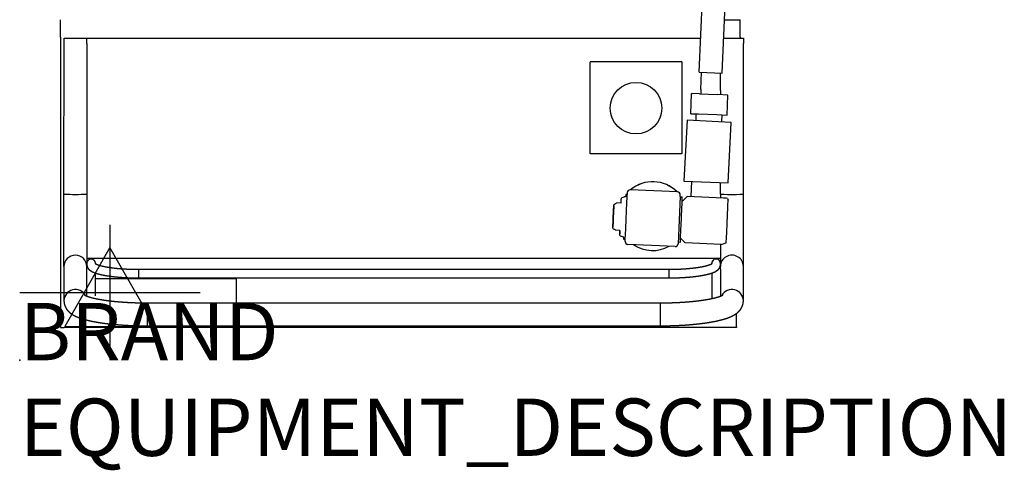
# Model space of a CAD drawing. Extents: x 0 to 988, y -811 to 705.
# Drawn here: x 0 to 687, y -77 to 238 of the extents above; entities that cross this region are included whole.
import ezdxf

# ---------------------------------------------------------------- set-up
doc = ezdxf.new("R2010")
doc.units = 0
doc.header["$LTSCALE"] = 2.5
for name, color, linetype in [('Moffat_2D_Electrical', 6, 'CONTINUOUS'), ('Moffat_Detail', 5, 'CONTINUOUS'), ('Moffat_Profile', 1, 'CONTINUOUS')]:
    doc.layers.add(name, color=color, linetype=linetype)
doc.layers.add('Moffat_Notes', color=2, linetype='CONTINUOUS', plot=False)
doc.styles.get("Standard").update_dxf_attribs({"font": 'txt.shx'})

# ---------------------------------------------------------------- blocks, each defined once
blk = doc.blocks.new('SS ELECTRICAL CONNECTION')
at = {"layer": 'Moffat_2D_Electrical'}
for p, q in [((0, 47.22), (0, -47.22)), ((0, 31.48), (-31.48, -23.61)), ((31.48, -23.61), (0, 31.48)), ((-62.96, 0), (62.96, 0)), ((-31.48, -23.61), (31.48, -23.61))]:
    blk.add_line(p, q, dxfattribs=at)

msp = doc.modelspace()

# ---------------------------------------------------------------- linework, layer by layer
at = {"layer": 'Moffat_Detail'}
for p, q in [((474.1, 200.99), (483.99, 427.76)), ((490.09, 200.29), (499.98, 427.06)), ((461.98, 208.26), (397.98, 208.26)), ((397.98, 208.26), (397.98, 208.04)), ((397.98, 144.07), (397.98, 208.04)), ((461.98, 208.26), (461.98, 208.04)), ((461.98, 208.04), (461.98, 144.07)), ((474.1, 200.99), (490.09, 200.29)), ((475.22, 188.84), (475.75, 200.95)), ((488.88, 188.23), (488.88, 200.29)), ((468.13, 172.01), (468.74, 186)), ((474.18, 185.9), (468.74, 186)), ((474.18, 185.9), (486.88, 185.36)), ((475.22, 188.84), (475.22, 185.85)), ((488.88, 188.23), (488.88, 185.23)), ((494.13, 184.91), (486.88, 185.36)), ((493.52, 170.93), (494.13, 184.91)), ((468.13, 172.01), (473.57, 171.91)), ((471.83, 171.86), (471.64, 167.43)), ((473.57, 171.91), (486.27, 171.37)), ((465.58, 167.42), (463.44, 125.05)), ((496.38, 165.87), (465.58, 167.42)), ((471.64, 167.43), (471.64, 167.12)), ((486.27, 171.37), (493.52, 170.93)), ((489.81, 171.08), (489.62, 166.64)), ((489.62, 166.64), (489.62, 166.21)), ((494.3, 123.7), (496.38, 165.87)), ((461.98, 144.07), (397.98, 144.07)), ((463.44, 125.05), (494.3, 123.7)), ((468.78, 124.95), (468.31, 114.16)), ((488.88, 115.96), (488.88, 124.03)), ((423.87, 116.98), (423.84, 115.66)), ((458.92, 117.46), (425.95, 118.89)), ((422.76, 113.95), (421.76, 114)), ((422.84, 115.7), (422.76, 113.95)), ((423.84, 115.66), (422.84, 115.7)), ((460.83, 114.29), (459.39, 81.25)), ((460.83, 114.29), (460.83, 115.46)), ((460.83, 114.04), (462.3, 113.98)), ((465.69, 114.27), (462.17, 110.75)), ((490.95, 113.17), (465.69, 114.27)), ((488.88, 115.96), (488.88, 113.26)), ((493.89, 112.85), (494.23, 111.75)), ((419.57, 109.59), (416.57, 109.72)), ((418.74, 90.61), (415.74, 90.74)), ((421.54, 85.98), (420.54, 86.02)), ((421.46, 84.23), (421.54, 85.98)), ((422.46, 84.19), (421.46, 84.23)), ((422.43, 82.86), (422.43, 84.19)), ((459.45, 82.57), (460.93, 82.51)), ((464.24, 81.92), (461.05, 85.11)), ((457.31, 79.34), (424.34, 80.78)), ((489.5, 80.82), (464.24, 81.92)), ((489.5, 80.82), (492.93, 81.95))]:
    msp.add_line(p, q, dxfattribs=at)
msp.add_circle((429.98, 175.86), 17.99, dxfattribs=at)
for centre, radius, start, end in [((490.44, 94.68), 18.5, 79.26192, 88.40339), ((441.63, 100.58), 24.01, 236.29679, 298.70572)]:
    msp.add_arc(centre, radius, start, end, dxfattribs=at)
for centre, major_axis, ratio, start_param, end_param in [((441.63, 100.56), (24, 0), 0.999498, 0.782, 2.272354), ((441.63, 100.55), (24, 0), 0.999498, 0.782486, 2.271868), ((425.87, 116.9), (2, 0), 0.999498, 1.527177, 3.097973), ((458.83, 115.46), (2, 0), 0.999498, 0.000014, 1.527177), ((423.15, 99.92), (0.69, 15.74), 0.001382, 3.141593, 6.251529), ((422.15, 99.97), (0.61, 13.99), 0.001382, 6.251529, 6.283185), ((423.15, 99.92), (0.69, 15.74), 0.001382, 6.251529, 6.283185), ((461.61, 98.24), (-0.69, -15.74), 0.001382, 1.015541, 3.141593), ((493.58, 96.85), (0.65, 14.9), 0.001382, 3.145519, 6.279259), ((414.16, 100.31), (0.33, 7.49), 0.001382, 6.251528384280934, 12.53471369146018), ((419.15, 100.1), (0.41, 9.49), 0.001382, 6.251529, 6.283185), ((419.15, 100.1), (0.52, 11.99), 0.001382, 2.484329, 3.109936), ((461.61, 98.24), (-0.69, -15.74), 0.001382, 0, 1.015541), ((424.43, 82.77), (2, 0), 0.999498, 3.097973, 4.66877), ((457.4, 81.33), (2, 0), 0.999498, 4.66877, 6.239566)]:
    msp.add_ellipse(centre, major_axis=major_axis, ratio=ratio, start_param=start_param, end_param=end_param, dxfattribs=at)
for points, knots in [([(419.56, 109.59), (419.56, 109.67), (419.57, 109.81), (419.57, 109.95), (419.58, 110.09), (419.59, 110.22), (419.59, 110.34), (419.6, 110.47), (419.6, 110.59), (419.61, 110.7), (419.61, 110.81), (419.62, 110.92), (419.62, 111.02), (419.63, 111.12), (419.63, 111.21), (419.64, 111.3), (419.64, 111.38), (419.64, 111.46), (419.65, 111.54), (419.65, 111.61), (419.65, 111.68), (419.66, 111.74), (419.66, 111.79), (419.66, 111.85), (419.66, 111.89), (419.67, 111.94), (419.67, 111.97), (419.67, 112.01), (419.67, 112.04), (419.67, 112.06), (419.68, 112.1), (419.68, 112.13), (419.68, 112.15), (419.68, 112.17), (419.68, 112.2), (419.69, 112.22), (419.69, 112.24), (419.69, 112.26), (419.69, 112.28), (419.7, 112.32), (419.71, 112.35), (419.71, 112.4), (419.73, 112.46), (419.74, 112.51), (419.76, 112.59), (419.8, 112.69), (419.87, 112.85), (420.01, 113.1), (420.06, 113.17), (420.12, 113.25), (420.19, 113.34), (420.28, 113.43), (420.34, 113.49), (420.41, 113.55), (420.49, 113.61), (420.58, 113.67), (420.66, 113.72), (420.74, 113.77), (420.84, 113.82), (420.94, 113.86), (421.06, 113.9), (421.18, 113.93), (421.3, 113.96), (421.39, 113.98), (421.48, 113.99), (421.57, 114), (421.67, 114), (421.76, 114)], [4.0229801, 4.0229801, 4.0341972, 4.054214, 4.0742309, 4.0942478, 4.1142647, 4.1342816, 4.1542985, 4.1743153, 4.1943868, 4.2144582, 4.2345296, 4.2546011, 4.2746725, 4.294744, 4.3148154, 4.3348868, 4.3549583, 4.3750297, 4.3951012, 4.4151726, 4.435244, 4.4553155, 4.4753869, 4.4954584, 4.5139857, 4.5325131, 4.5510405, 4.5695678, 4.5880952, 4.6112544, 4.6344136, 4.6421334, 4.6498531, 4.6575728, 4.6602592, 4.6629455, 4.6650127, 4.6670798, 4.669147, 4.6705874, 4.6720278, 4.6734683, 4.6744629, 4.6754576, 4.6764523, 4.677447, 4.6784417, 4.6786478, 4.6788539, 4.6790601, 4.6792662, 4.6793836, 4.679501, 4.6796184, 4.6797358, 4.6798318, 4.6799278, 4.6800238, 4.6801198, 4.6802158, 4.6803118, 4.6804078, 4.6804727, 4.6805375, 4.6806024, 4.6806672, 4.6807321, 4.6807321]), ([(415.74, 90.74), (415.65, 90.74), (415.56, 90.75), (415.47, 90.77), (415.38, 90.78), (415.3, 90.81), (415.22, 90.83), (415.14, 90.86), (415.05, 90.89), (414.97, 90.93), (414.9, 90.96), (414.83, 91), (414.76, 91.04), (414.7, 91.08), (414.64, 91.13), (414.57, 91.18), (414.51, 91.23), (414.45, 91.29), (414.4, 91.34), (414.35, 91.39), (414.31, 91.43), (414.27, 91.48), (414.22, 91.55), (414.17, 91.61), (414.13, 91.67), (414.1, 91.73), (414.07, 91.78), (414.05, 91.83), (414.02, 91.87), (413.99, 91.95), (413.96, 92.01), (413.94, 92.07), (413.92, 92.12), (413.91, 92.16), (413.9, 92.2), (413.89, 92.24), (413.87, 92.31), (413.86, 92.37), (413.85, 92.41), (413.85, 92.45), (413.84, 92.48), (413.84, 92.51), (413.84, 92.53), (413.83, 92.57), (413.83, 92.6), (413.83, 92.63), (413.83, 92.65), (413.83, 92.67), (413.83, 92.68), (413.83, 92.69), (413.83, 92.71), (413.83, 92.72), (413.83, 92.73), (413.83, 92.74), (413.83, 92.75), (413.83, 92.76), (413.83, 92.77), (413.83, 92.79), (413.83, 92.79), (413.83, 92.8), (413.83, 92.81), (413.83, 92.85), (413.83, 92.89), (413.83, 92.93), (413.84, 92.99), (413.84, 93.05), (413.84, 93.12), (413.84, 93.2), (413.85, 93.29), (413.85, 93.39), (413.85, 93.46), (413.86, 93.54), (413.86, 93.62), (413.86, 93.71), (413.87, 93.8), (413.87, 93.89), (413.88, 93.99), (413.88, 94.1), (413.88, 94.2), (413.89, 94.31), (413.89, 94.43), (413.9, 94.54), (413.9, 94.66), (413.91, 94.79), (413.91, 94.91), (413.92, 95.04), (413.93, 95.18), (413.93, 95.31), (413.94, 95.45), (413.94, 95.6), (413.95, 95.74), (413.96, 95.89), (413.96, 96.04), (413.97, 96.19), (413.98, 96.35), (413.98, 96.51), (413.99, 96.67), (414, 96.83), (414, 96.99), (414.01, 97.16), (414.02, 97.33), (414.02, 97.5), (414.03, 97.67), (414.04, 97.84), (414.05, 98.02), (414.05, 98.2), (414.06, 98.37), (414.07, 98.55), (414.08, 98.73), (414.09, 98.91), (414.09, 99.09), (414.1, 99.28), (414.11, 99.46), (414.12, 99.64), (414.13, 99.83), (414.13, 100.01), (414.14, 100.2), (414.15, 100.38), (414.16, 100.57), (414.17, 100.75), (414.17, 100.93), (414.18, 101.12), (414.19, 101.3), (414.2, 101.48), (414.21, 101.67), (414.21, 101.85), (414.22, 102.03), (414.23, 102.21), (414.24, 102.38), (414.25, 102.56), (414.25, 102.74), (414.26, 102.91), (414.27, 103.08), (414.28, 103.25), (414.28, 103.42), (414.29, 103.59), (414.3, 103.75), (414.31, 103.92), (414.31, 104.08), (414.32, 104.24), (414.33, 104.39), (414.33, 104.55), (414.34, 104.7), (414.35, 104.85), (414.35, 104.99), (414.36, 105.14), (414.37, 105.28), (414.37, 105.41), (414.38, 105.55), (414.38, 105.68), (414.39, 105.8), (414.4, 105.93), (414.4, 106.05), (414.41, 106.17), (414.41, 106.28), (414.42, 106.39), (414.42, 106.5), (414.43, 106.6), (414.43, 106.7), (414.43, 106.79), (414.44, 106.89), (414.44, 106.97), (414.45, 107.06), (414.45, 107.14), (414.45, 107.21), (414.46, 107.28), (414.46, 107.35), (414.46, 107.41), (414.47, 107.47), (414.47, 107.53), (414.47, 107.58), (414.47, 107.62), (414.48, 107.66), (414.48, 107.7), (414.48, 107.73), (414.48, 107.76), (414.48, 107.78), (414.48, 107.81), (414.49, 107.86), (414.49, 107.87), (414.49, 107.88), (414.49, 107.9), (414.49, 107.92), (414.49, 107.93), (414.49, 107.95), (414.5, 107.96), (414.5, 107.99), (414.5, 108.02), (414.51, 108.05), (414.52, 108.1), (414.53, 108.17), (414.55, 108.23), (414.57, 108.32), (414.62, 108.46), (414.66, 108.54), (414.7, 108.64), (414.78, 108.76), (414.89, 108.93), (414.94, 108.99), (415, 109.07), (415.08, 109.14), (415.17, 109.23), (415.23, 109.28), (415.3, 109.33), (415.38, 109.39), (415.47, 109.44), (415.55, 109.49), (415.64, 109.53), (415.74, 109.58), (415.84, 109.61), (415.95, 109.65), (416.07, 109.68), (416.19, 109.7), (416.28, 109.71), (416.38, 109.72), (416.47, 109.72), (416.57, 109.72)], [1.539139, 1.539139, 1.539203, 1.539266, 1.539329, 1.539392, 1.539455, 1.539518, 1.539582, 1.539651, 1.539721, 1.539791, 1.53986, 1.53993, 1.539999, 1.540069, 1.540161, 1.540253, 1.540344, 1.540436, 1.540528, 1.54062, 1.540711, 1.540856, 1.541001, 1.541146, 1.541291, 1.541436, 1.541581, 1.541726, 1.542009, 1.542293, 1.542576, 1.542859, 1.543143, 1.543426, 1.54371, 1.544409, 1.545109, 1.545809, 1.546508, 1.547208, 1.547907, 1.548607, 1.550197, 1.551788, 1.553379, 1.554969, 1.556826, 1.558682, 1.560539, 1.562968, 1.565397, 1.567826, 1.572174, 1.576522, 1.580869, 1.588337, 1.595804, 1.603271, 1.610739, 1.618206, 1.653113, 1.688019, 1.722926, 1.757832, 1.792739, 1.827646, 1.862552, 1.897459, 1.932365, 1.957283, 1.9822, 2.007118, 2.032035, 2.056952, 2.08187, 2.106787, 2.131705, 2.156622, 2.18154, 2.206457, 2.231374, 2.256292, 2.280957, 2.305623, 2.330289, 2.354954, 2.37962, 2.404285, 2.428951, 2.453616, 2.478282, 2.502947, 2.527613, 2.552278, 2.576944, 2.601577, 2.626211, 2.650844, 2.675477, 2.70011, 2.724744, 2.749377, 2.77401, 2.798643, 2.823277, 2.84791, 2.872543, 2.897176, 2.921802, 2.946427, 2.971053, 2.995678, 3.020304, 3.044929, 3.069555, 3.094181, 3.118806, 3.143432, 3.168057, 3.192683, 3.217308, 3.241933, 3.266558, 3.291182, 3.315807, 3.340432, 3.365057, 3.389681, 3.414306, 3.438931, 3.463555, 3.48818, 3.512805, 3.53743, 3.562059, 3.586689, 3.611318, 3.635948, 3.660577, 3.685207, 3.709836, 3.734465, 3.759095, 3.783724, 3.808354, 3.832983, 3.857613, 3.882262, 3.906911, 3.93156, 3.956209, 3.980858, 4.005507, 4.030156, 4.054805, 4.079454, 4.104103, 4.128753, 4.153402, 4.178051, 4.20281, 4.22757, 4.252329, 4.277089, 4.301848, 4.326607, 4.351367, 4.376126, 4.400886, 4.425645, 4.450405, 4.475164, 4.499924, 4.522525, 4.545126, 4.567727, 4.590328, 4.63553, 4.64118, 4.646831, 4.651873, 4.656915, 4.659096, 4.661277, 4.663424, 4.665572, 4.667719, 4.669565, 4.671411, 4.673257, 4.674416, 4.675575, 4.676735, 4.677234, 4.677733, 4.678232, 4.678731, 4.678902, 4.679073, 4.679244, 4.679415, 4.679521, 4.679626, 4.679732, 4.679837, 4.679927, 4.680016, 4.680106, 4.680196, 4.680285, 4.680375, 4.680465, 4.680532, 4.680598, 4.680665, 4.680732, 4.680732]), ([(420.54, 86.02), (420.45, 86.03), (420.36, 86.04), (420.27, 86.05), (420.18, 86.07), (420.1, 86.09), (420.01, 86.12), (419.94, 86.14), (419.85, 86.18), (419.77, 86.21), (419.7, 86.25), (419.63, 86.29), (419.56, 86.33), (419.5, 86.37), (419.44, 86.41), (419.37, 86.47), (419.31, 86.52), (419.25, 86.57), (419.2, 86.62), (419.15, 86.67), (419.11, 86.72), (419.07, 86.77), (419.02, 86.84), (418.97, 86.9), (418.93, 86.96), (418.9, 87.01), (418.87, 87.07), (418.85, 87.11), (418.82, 87.16), (418.79, 87.23), (418.76, 87.3), (418.74, 87.36), (418.72, 87.41), (418.71, 87.45), (418.7, 87.49), (418.69, 87.52), (418.67, 87.6), (418.66, 87.66), (418.65, 87.71), (418.65, 87.75), (418.64, 87.78), (418.64, 87.8), (418.64, 87.84), (418.63, 87.86), (418.63, 87.89), (418.63, 87.91), (418.63, 87.93), (418.63, 87.94), (418.63, 87.96), (418.63, 87.97), (418.63, 87.99), (418.63, 88), (418.63, 88.01), (418.63, 88.02), (418.63, 88.03), (418.63, 88.04), (418.63, 88.06), (418.63, 88.07), (418.63, 88.08), (418.63, 88.09), (418.63, 88.1), (418.63, 88.11), (418.63, 88.29), (418.65, 88.59), (418.66, 89.01), (418.67, 89.1), (418.67, 89.2), (418.67, 89.31), (418.68, 89.41), (418.68, 89.53), (418.69, 89.64), (418.69, 89.76), (418.7, 89.89), (418.7, 90.02), (418.71, 90.15), (418.71, 90.29), (418.72, 90.43), (418.73, 90.58), (418.73, 90.61)], [1.5391394, 1.5391394, 1.5392026, 1.5392658, 1.5393289, 1.5393921, 1.5394553, 1.5395185, 1.5395816, 1.5396513, 1.5397209, 1.5397906, 1.5398602, 1.5399299, 1.5399995, 1.5400692, 1.5401609, 1.5402527, 1.5403444, 1.5404362, 1.540528, 1.5406197, 1.5407115, 1.5408563, 1.5410011, 1.541146, 1.5412908, 1.5414356, 1.5415804, 1.5417252, 1.5420071, 1.5422889, 1.5425707, 1.5428526, 1.5431344, 1.5434162, 1.5436981, 1.5444372, 1.5451763, 1.5459154, 1.5466545, 1.5473937, 1.5481328, 1.5492689, 1.5504051, 1.5515412, 1.5526773, 1.5541946, 1.5557118, 1.5572291, 1.559356, 1.561483, 1.56361, 1.5666946, 1.5697792, 1.5728639, 1.5759485, 1.5827204, 1.5894923, 1.5962642, 1.6030361, 1.609808, 1.6165799, 1.7212996, 1.8260194, 1.9307391, 1.9508938, 1.9710485, 1.9912032, 2.0113579, 2.0315125, 2.0516672, 2.0718219, 2.0919766, 2.1121313, 2.1322859, 2.1524406, 2.1725953, 2.19275, 2.1968914, 2.1968914])]:
    msp.add_open_spline(points, degree=1, knots=knots, dxfattribs=at)
at = {"layer": 'Moffat_Profile'}
for p, q in [((28.38, 236.69), (28.38, 237.56)), ((28.38, 225.39), (28.38, 236.69)), ((491.71, 237.56), (502.58, 237.56)), ((502.58, 236.69), (502.58, 237.56)), ((502.58, 225.39), (502.58, 236.69)), ((28.38, 225.39), (28.38, 22.88)), ((30.88, 115.96), (30.98, 224.58)), ((30.98, 224.58), (475.13, 224.58)), ((46.88, 220.9), (46.88, 224.58)), ((46.88, 220.9), (46.88, 115.96)), ((491.15, 224.58), (504.88, 224.58)), ((502.58, 225.39), (502.58, 224.58)), ((504.88, 224.58), (504.88, 220.9)), ((504.88, 115.96), (504.88, 220.9)), ((30.88, 65.48), (30.88, 115.96)), ((46.88, 115.96), (46.88, 67.79)), ((504.88, 65.48), (504.88, 115.96)), ((488.88, 80.85), (488.88, 67.79)), ((46.88, 71.34), (488.88, 71.34)), ((30.88, 65.48), (30.88, 41.45)), ((46.88, 67.7), (46.88, 67.79)), ((46.88, 67.7), (46.88, 66.68)), ((46.88, 63.73), (46.88, 66.68)), ((46.88, 45.07), (46.88, 63.73)), ((52.88, 67.79), (52.88, 67.7)), ((52.88, 67.7), (52.88, 67.43)), ((82.88, 63.48), (452.88, 63.48)), ((82.88, 63.48), (82.88, 57.48)), ((452.88, 63.48), (452.88, 57.48)), ((482.88, 67.79), (482.88, 67.7)), ((482.88, 67.43), (482.88, 67.7)), ((488.88, 67.7), (488.88, 67.79)), ((488.88, 66.68), (488.88, 67.7)), ((488.88, 63.73), (488.88, 66.68)), ((488.88, 63.73), (488.88, 45.07)), ((504.88, 41.45), (504.88, 65.48)), ((52.88, 45.07), (52.88, 60.89)), ((52.88, 56.95), (150.98, 56.95)), ((82.88, 57.48), (452.88, 57.48)), ((150.98, 57.48), (150.98, 56.95)), ((150.98, 56.95), (150.98, 40.07)), ((482.88, 60.89), (482.88, 45.07)), ((482.88, 45.07), (482.88, 43.11)), ((488.88, 44.78), (488.88, 45.07)), ((88.88, 40.07), (446.88, 40.07)), ((88.88, 40.07), (88.88, 24.07)), ((446.88, 40.07), (446.88, 24.07)), ((499.98, 23.46), (499.98, 32.63)), ((28.38, 22.88), (30.98, 22.88)), ((499.98, 22.88), (30.98, 22.88)), ((88.88, 24.07), (446.88, 24.07)), ((499.98, 23.46), (499.98, 22.88))]:
    msp.add_line(p, q, dxfattribs=at)
for centre, major_axis, ratio, start_param, end_param in [((38.88, 115.96), (-8, 0), 0.027548, 0, 3.141593), ((496.88, 115.96), (8, 0), 0.027548, 3.141593, 6.283185), ((38.88, 65.48), (-8, 0), 0.982228, 3.141593, 6.283185), ((49.88, 67.7), (-3, 0), 0.98223, 3.141593, 6.283185), ((485.88, 67.7), (3, 0), 0.98223, 0, 3.141593), ((496.88, 65.48), (8, 0), 0.982228, 0, 3.141593), ((38.88, 41.45), (-8, 0), 0.982236, 3.63553, 6.283144), ((496.88, 41.45), (8, 0), 0.982236, 6.283144, 8.930758)]:
    msp.add_ellipse(centre, major_axis=major_axis, ratio=ratio, start_param=start_param, end_param=end_param, dxfattribs=at)
for points, knots in [([(46.88, 66.68), (46.88, 66.54), (46.89, 66.4), (46.9, 66.26), (46.92, 66.12), (46.94, 65.99), (46.96, 65.86), (46.99, 65.72), (47.02, 65.59), (47.06, 65.46), (47.1, 65.34), (47.14, 65.22), (47.19, 65.1), (47.24, 64.98), (47.29, 64.86), (47.34, 64.75), (47.4, 64.64), (47.46, 64.54), (47.53, 64.41), (47.61, 64.29), (47.69, 64.18), (47.76, 64.06), (47.85, 63.96), (47.93, 63.85), (48.01, 63.75), (48.1, 63.65), (48.19, 63.56), (48.27, 63.46), (48.36, 63.38), (48.45, 63.29), (48.55, 63.2), (48.64, 63.12), (48.73, 63.04), (48.82, 62.96), (48.92, 62.89), (49.01, 62.81), (49.11, 62.74), (49.32, 62.59), (49.53, 62.45), (49.74, 62.32), (49.96, 62.19), (50.18, 62.06), (50.4, 61.94), (50.64, 61.82), (50.87, 61.71), (51.11, 61.59), (51.36, 61.48), (51.61, 61.38), (51.86, 61.27), (52.13, 61.17), (52.39, 61.07), (52.67, 60.97), (52.94, 60.87), (53.23, 60.78), (53.52, 60.68), (53.81, 60.59), (54.11, 60.5), (54.42, 60.41), (54.73, 60.32), (55.05, 60.23), (55.37, 60.15), (55.7, 60.06), (56.04, 59.98), (56.38, 59.9), (56.73, 59.82), (57.08, 59.74), (57.44, 59.66), (57.8, 59.58), (58.17, 59.51), (58.55, 59.43), (58.93, 59.36), (59.31, 59.29), (59.7, 59.22), (60.1, 59.15), (60.5, 59.08), (60.9, 59.02), (61.31, 58.95), (61.73, 58.89), (62.15, 58.83), (62.57, 58.76), (63, 58.7), (63.44, 58.65), (63.87, 58.59), (64.32, 58.53), (64.76, 58.48), (65.22, 58.43), (65.67, 58.37), (66.13, 58.32), (66.59, 58.27), (67.06, 58.23), (67.53, 58.18), (68, 58.14), (68.48, 58.09), (68.96, 58.05), (69.45, 58.01), (69.93, 57.97), (70.42, 57.93), (70.92, 57.9), (71.41, 57.86), (71.91, 57.83), (72.41, 57.8), (72.91, 57.77), (73.42, 57.74), (73.93, 57.71), (74.44, 57.69), (74.95, 57.66), (75.46, 57.64), (75.98, 57.62), (76.5, 57.6), (77.02, 57.58), (77.54, 57.56), (78.06, 57.55), (78.58, 57.54), (79.1, 57.52), (79.63, 57.51), (80.15, 57.5), (80.68, 57.5), (81.05, 57.49), (81.41, 57.49), (81.78, 57.49), (82.15, 57.49), (82.51, 57.48), (82.88, 57.48)], [3.141601, 3.141601, 3.147856, 3.154111, 3.160366, 3.16662, 3.172875, 3.17913, 3.185385, 3.19164, 3.197894, 3.204149, 3.210404, 3.216659, 3.222913, 3.229168, 3.235423, 3.241678, 3.247933, 3.255417, 3.262902, 3.270386, 3.277871, 3.285356, 3.29284, 3.300325, 3.307809, 3.315294, 3.322778, 3.330263, 3.337748, 3.345232, 3.352717, 3.360201, 3.367686, 3.37517, 3.382655, 3.39014, 3.405848, 3.421556, 3.437264, 3.452972, 3.468679, 3.484387, 3.500095, 3.515803, 3.531511, 3.547219, 3.562927, 3.578635, 3.594343, 3.610051, 3.625759, 3.641467, 3.657175, 3.672883, 3.688591, 3.704299, 3.720007, 3.735715, 3.751423, 3.767131, 3.782839, 3.798547, 3.814255, 3.829963, 3.845671, 3.861379, 3.877087, 3.892794, 3.908502, 3.92421, 3.939918, 3.955626, 3.971334, 3.987042, 4.00275, 4.018458, 4.034166, 4.049874, 4.065582, 4.08129, 4.096998, 4.112706, 4.128414, 4.144122, 4.15983, 4.175538, 4.191246, 4.206954, 4.222662, 4.23837, 4.254078, 4.269786, 4.285494, 4.301202, 4.316909, 4.332617, 4.348325, 4.364033, 4.379741, 4.395449, 4.411157, 4.426865, 4.442573, 4.458281, 4.473989, 4.489697, 4.505405, 4.521113, 4.536821, 4.552529, 4.568237, 4.583945, 4.599653, 4.615361, 4.631069, 4.646777, 4.657714, 4.66865, 4.679587, 4.690524, 4.701461, 4.712398, 4.712398]), ([(52.57, 67.66), (52.57, 67.65), (52.57, 67.65), (52.58, 67.64), (52.6, 67.63), (52.61, 67.61), (52.64, 67.6), (52.66, 67.58), (52.69, 67.56), (52.72, 67.54), (52.75, 67.51), (52.79, 67.49), (52.83, 67.46), (52.88, 67.43), (52.93, 67.4), (52.98, 67.37), (53.04, 67.34), (53.1, 67.3), (53.16, 67.27), (53.23, 67.23), (53.3, 67.2), (53.37, 67.16), (53.45, 67.12), (53.55, 67.07), (53.67, 67.02), (53.78, 66.97), (53.91, 66.92), (54.03, 66.87), (54.17, 66.81), (54.31, 66.76), (54.45, 66.7), (54.6, 66.65), (54.75, 66.59), (54.91, 66.54), (55.07, 66.48), (55.24, 66.43), (55.41, 66.37), (55.59, 66.32), (55.77, 66.26), (55.95, 66.21), (56.14, 66.16), (56.34, 66.1), (56.53, 66.05), (56.78, 65.98), (57.04, 65.91), (57.3, 65.85), (57.56, 65.78), (57.84, 65.72), (58.11, 65.66), (58.4, 65.59), (58.69, 65.53), (58.98, 65.47), (59.28, 65.4), (59.59, 65.34), (59.9, 65.28), (60.22, 65.22), (60.54, 65.17), (60.86, 65.11), (61.2, 65.05), (61.53, 64.99), (61.87, 64.94), (62.22, 64.88), (62.57, 64.83), (62.95, 64.77), (63.33, 64.72), (63.73, 64.66), (64.12, 64.61), (64.52, 64.55), (64.93, 64.5), (65.34, 64.45), (65.75, 64.4), (66.17, 64.36), (66.59, 64.31), (67.02, 64.26), (67.45, 64.22), (67.88, 64.17), (68.32, 64.13), (68.76, 64.09), (69.21, 64.05), (69.66, 64.01), (70.11, 63.98), (70.56, 63.94), (71.02, 63.91), (71.49, 63.87), (71.97, 63.84), (72.45, 63.81), (72.93, 63.78), (73.41, 63.75), (73.89, 63.72), (74.38, 63.7), (74.87, 63.67), (75.36, 63.65), (75.86, 63.63), (76.35, 63.61), (76.85, 63.59), (77.35, 63.57), (77.85, 63.56), (78.35, 63.54), (78.85, 63.53), (79.36, 63.52), (79.86, 63.51), (80.37, 63.5), (80.87, 63.5), (81.27, 63.49), (81.68, 63.49), (82.08, 63.49), (82.48, 63.48), (82.88, 63.48)], [3.321992, 3.321992, 3.328425, 3.338804, 3.349184, 3.357894, 3.366605, 3.375316, 3.384027, 3.392737, 3.401448, 3.410159, 3.418869, 3.42758, 3.436291, 3.445002, 3.453712, 3.462423, 3.471134, 3.479845, 3.488555, 3.497266, 3.505977, 3.514687, 3.526314, 3.537941, 3.549568, 3.561195, 3.572822, 3.584449, 3.596076, 3.607703, 3.61933, 3.630957, 3.642584, 3.654211, 3.665838, 3.677465, 3.689092, 3.700719, 3.712345, 3.723972, 3.735599, 3.747226, 3.761457, 3.775689, 3.78992, 3.804151, 3.818382, 3.832613, 3.846844, 3.861076, 3.875307, 3.889538, 3.903769, 3.918, 3.932231, 3.946462, 3.960694, 3.974925, 3.989156, 4.003387, 4.017618, 4.031849, 4.04714, 4.062432, 4.077723, 4.093014, 4.108305, 4.123596, 4.138887, 4.154178, 4.169469, 4.18476, 4.200051, 4.215343, 4.230634, 4.245925, 4.261216, 4.276507, 4.291798, 4.307089, 4.32238, 4.337671, 4.35331, 4.368948, 4.384587, 4.400225, 4.415863, 4.431502, 4.44714, 4.462779, 4.478417, 4.494055, 4.509694, 4.525332, 4.540971, 4.556609, 4.572247, 4.587886, 4.603524, 4.619163, 4.634801, 4.650439, 4.662831, 4.675223, 4.687614, 4.700006, 4.712398, 4.712398]), ([(452.88, 63.48), (453.39, 63.48), (453.9, 63.49), (454.41, 63.49), (454.92, 63.5), (455.43, 63.5), (455.93, 63.51), (456.44, 63.52), (456.95, 63.53), (457.45, 63.54), (457.95, 63.56), (458.46, 63.57), (458.96, 63.59), (459.46, 63.61), (459.95, 63.63), (460.45, 63.65), (460.94, 63.67), (461.43, 63.7), (461.92, 63.73), (462.41, 63.75), (462.9, 63.78), (463.38, 63.81), (463.85, 63.84), (464.33, 63.88), (464.8, 63.91), (465.27, 63.95), (465.74, 63.98), (466.2, 64.02), (466.66, 64.06), (467.11, 64.1), (467.57, 64.14), (468.01, 64.19), (468.46, 64.23), (468.9, 64.28), (469.33, 64.33), (469.77, 64.37), (470.19, 64.42), (470.61, 64.48), (471.03, 64.53), (471.44, 64.58), (471.85, 64.64), (472.25, 64.69), (472.64, 64.75), (473.02, 64.8), (473.41, 64.86), (473.78, 64.92), (474.15, 64.98), (474.51, 65.04), (474.87, 65.1), (475.23, 65.17), (475.57, 65.23), (475.91, 65.29), (476.25, 65.36), (476.58, 65.43), (476.9, 65.49), (477.22, 65.56), (477.53, 65.63), (477.83, 65.7), (478.13, 65.77), (478.42, 65.84), (478.7, 65.91), (478.96, 65.97), (479.21, 66.04), (479.45, 66.11), (479.69, 66.18), (479.92, 66.24), (480.15, 66.31), (480.37, 66.38), (480.58, 66.45), (480.79, 66.52), (480.98, 66.58), (481.17, 66.65), (481.36, 66.72), (481.53, 66.79), (481.7, 66.85), (481.86, 66.92), (482.01, 66.98), (482.15, 67.05), (482.29, 67.11), (482.41, 67.17), (482.53, 67.23), (482.61, 67.28), (482.69, 67.32), (482.77, 67.36), (482.84, 67.4), (482.9, 67.44), (482.95, 67.48), (483.01, 67.51), (483.05, 67.54), (483.09, 67.57), (483.12, 67.59), (483.15, 67.62), (483.17, 67.63), (483.18, 67.65), (483.19, 67.65), (483.19, 67.66)], [4.712398, 4.712398, 4.728106, 4.743814, 4.759521, 4.775229, 4.790937, 4.806645, 4.822353, 4.838061, 4.853769, 4.869477, 4.885185, 4.900893, 4.916601, 4.932309, 4.948017, 4.963725, 4.979433, 4.995141, 5.010849, 5.026557, 5.042227, 5.057897, 5.073567, 5.089238, 5.104908, 5.120578, 5.136248, 5.151918, 5.167588, 5.183258, 5.198929, 5.214599, 5.230269, 5.245939, 5.261609, 5.277279, 5.29295, 5.30862, 5.32429, 5.33996, 5.355344, 5.370728, 5.386112, 5.401496, 5.41688, 5.432264, 5.447647, 5.463031, 5.478415, 5.493799, 5.509183, 5.524567, 5.539951, 5.555335, 5.570719, 5.586103, 5.601487, 5.61687, 5.632254, 5.647638, 5.662051, 5.676464, 5.690877, 5.70529, 5.719703, 5.734116, 5.748528, 5.762941, 5.777354, 5.791767, 5.80618, 5.820593, 5.835006, 5.849419, 5.863831, 5.878244, 5.892657, 5.90707, 5.921483, 5.935896, 5.94706, 5.958225, 5.969389, 5.980553, 5.991718, 6.002882, 6.014046, 6.025211, 6.036375, 6.047539, 6.058704, 6.069868, 6.081032, 6.092197, 6.102803, 6.102803]), ([(452.88, 57.48), (453.41, 57.48), (453.94, 57.49), (454.46, 57.49), (454.99, 57.5), (455.51, 57.5), (456.04, 57.51), (456.56, 57.52), (457.09, 57.53), (457.61, 57.55), (458.13, 57.56), (458.65, 57.58), (459.17, 57.6), (459.69, 57.61), (460.21, 57.64), (460.72, 57.66), (461.23, 57.68), (461.74, 57.71), (462.25, 57.73), (462.76, 57.76), (463.26, 57.79), (463.76, 57.82), (464.26, 57.86), (464.76, 57.89), (465.25, 57.93), (465.74, 57.96), (466.23, 58), (466.71, 58.04), (467.2, 58.08), (467.67, 58.13), (468.15, 58.17), (468.62, 58.22), (469.09, 58.27), (469.55, 58.31), (470.01, 58.36), (470.47, 58.42), (470.92, 58.47), (471.37, 58.52), (471.81, 58.58), (472.25, 58.64), (472.68, 58.69), (473.11, 58.75), (473.54, 58.81), (473.96, 58.88), (474.38, 58.94), (474.79, 59.01), (475.19, 59.07), (475.6, 59.14), (475.99, 59.21), (476.38, 59.28), (476.77, 59.35), (477.15, 59.42), (477.52, 59.5), (477.89, 59.57), (478.26, 59.65), (478.62, 59.72), (478.97, 59.8), (479.32, 59.88), (479.66, 59.96), (480, 60.05), (480.33, 60.13), (480.65, 60.22), (480.97, 60.3), (481.29, 60.39), (481.59, 60.48), (481.9, 60.57), (482.19, 60.66), (482.48, 60.76), (482.77, 60.85), (483.05, 60.95), (483.32, 61.05), (483.59, 61.15), (483.85, 61.25), (484.11, 61.36), (484.36, 61.46), (484.61, 61.57), (484.85, 61.69), (485.08, 61.8), (485.32, 61.92), (485.54, 62.04), (485.77, 62.16), (485.95, 62.27), (486.13, 62.38), (486.3, 62.5), (486.48, 62.62), (486.65, 62.74), (486.82, 62.87), (486.98, 63), (487.15, 63.14), (487.31, 63.29), (487.46, 63.44), (487.62, 63.6), (487.77, 63.77), (487.87, 63.89), (487.96, 64.02), (488.05, 64.14), (488.15, 64.28), (488.23, 64.42), (488.32, 64.56), (488.4, 64.71), (488.47, 64.87), (488.55, 65.03), (488.61, 65.2), (488.67, 65.37), (488.73, 65.54), (488.77, 65.73), (488.81, 65.91), (488.84, 66.1), (488.86, 66.29), (488.88, 66.48), (488.88, 66.68)], [4.712398, 4.712398, 4.728106, 4.743814, 4.759521, 4.775229, 4.790937, 4.806645, 4.822353, 4.838061, 4.853769, 4.869477, 4.885185, 4.900893, 4.916601, 4.932309, 4.948017, 4.963725, 4.979433, 4.995141, 5.010849, 5.026557, 5.042265, 5.057973, 5.073681, 5.089389, 5.105097, 5.120805, 5.136513, 5.152221, 5.167929, 5.183636, 5.199344, 5.215052, 5.23076, 5.246468, 5.262176, 5.277884, 5.293592, 5.3093, 5.325008, 5.340716, 5.356424, 5.372132, 5.38784, 5.403548, 5.419256, 5.434964, 5.450672, 5.46638, 5.482088, 5.497796, 5.513504, 5.529212, 5.54492, 5.560628, 5.576336, 5.592044, 5.607752, 5.623459, 5.639167, 5.654875, 5.670583, 5.686291, 5.701999, 5.717707, 5.733415, 5.749123, 5.764831, 5.780539, 5.796247, 5.811955, 5.827663, 5.843371, 5.859079, 5.874787, 5.890495, 5.906203, 5.921911, 5.937619, 5.953327, 5.969035, 5.982125, 5.995215, 6.008305, 6.021395, 6.034485, 6.047574, 6.060664, 6.073754, 6.086844, 6.099934, 6.113024, 6.126114, 6.134841, 6.143568, 6.152294, 6.161021, 6.169748, 6.178474, 6.187201, 6.195927, 6.204654, 6.213381, 6.222107, 6.230834, 6.239561, 6.248287, 6.257014, 6.265741, 6.274467, 6.283194, 6.283194]), ([(30.88, 41.45), (30.88, 41.24), (30.89, 41.02), (30.9, 40.81), (30.92, 40.6), (30.94, 40.39), (30.97, 40.17), (31, 39.96), (31.03, 39.76), (31.07, 39.55), (31.11, 39.35), (31.16, 39.14), (31.21, 38.95), (31.26, 38.75), (31.32, 38.55), (31.38, 38.36), (31.45, 38.17), (31.51, 37.99), (31.58, 37.81), (31.66, 37.63), (31.73, 37.45), (31.82, 37.25), (31.92, 37.05), (32.02, 36.86), (32.12, 36.67), (32.22, 36.49), (32.32, 36.31), (32.43, 36.14), (32.54, 35.96), (32.65, 35.8), (32.76, 35.64), (32.87, 35.48), (32.98, 35.33), (33.1, 35.18), (33.22, 35.03), (33.33, 34.89), (33.45, 34.75), (33.57, 34.61), (33.69, 34.48), (33.8, 34.35), (33.92, 34.23), (34.12, 34.03), (34.32, 33.83), (34.52, 33.65), (34.73, 33.47), (34.93, 33.29), (35.13, 33.13), (35.33, 32.96), (35.53, 32.81), (35.74, 32.66), (35.94, 32.51), (36.14, 32.37), (36.35, 32.23), (36.55, 32.1), (36.76, 31.97), (36.96, 31.84), (37.17, 31.72), (37.37, 31.6), (37.58, 31.48), (37.79, 31.37), (38, 31.26), (38.41, 31.04), (38.82, 30.84), (39.24, 30.64), (39.66, 30.45), (40.09, 30.27), (40.52, 30.09), (40.96, 29.92), (41.41, 29.75), (41.86, 29.58), (42.32, 29.42), (42.79, 29.26), (43.26, 29.11), (43.74, 28.95), (44.23, 28.81), (44.72, 28.66), (45.22, 28.52), (45.73, 28.38), (46.25, 28.24), (46.77, 28.11), (47.31, 27.97), (47.85, 27.84), (48.39, 27.72), (48.95, 27.59), (49.51, 27.47), (50.08, 27.35), (50.66, 27.23), (51.25, 27.11), (51.84, 27), (52.44, 26.88), (53.05, 26.77), (53.67, 26.67), (54.29, 26.56), (54.92, 26.46), (55.56, 26.35), (56.2, 26.25), (56.86, 26.16), (57.51, 26.06), (58.18, 25.97), (58.85, 25.88), (59.53, 25.79), (60.21, 25.7), (60.9, 25.62), (61.6, 25.53), (62.3, 25.45), (63.01, 25.38), (63.72, 25.3), (64.44, 25.23), (65.17, 25.16), (65.9, 25.09), (66.63, 25.02), (67.37, 24.95), (68.12, 24.89), (68.87, 24.83), (69.62, 24.77), (70.38, 24.72), (71.14, 24.66), (71.91, 24.61), (72.67, 24.56), (73.45, 24.52), (74.23, 24.47), (74.94, 24.43), (75.66, 24.4), (76.38, 24.36), (77.1, 24.33), (77.83, 24.3), (78.56, 24.27), (79.28, 24.24), (80.02, 24.22), (80.75, 24.19), (81.48, 24.17), (82.22, 24.15), (82.96, 24.14), (83.69, 24.12), (84.43, 24.11), (85.17, 24.1), (85.91, 24.09), (86.66, 24.08), (87.4, 24.08), (88.14, 24.07), (88.88, 24.07)], [3.141601, 3.141601, 3.14573, 3.14986, 3.153989, 3.158118, 3.162247, 3.166376, 3.170505, 3.174635, 3.178764, 3.182893, 3.187022, 3.191151, 3.19528, 3.19941, 3.203539, 3.207668, 3.211797, 3.215926, 3.220055, 3.224185, 3.22901, 3.233835, 3.23866, 3.243485, 3.248311, 3.253136, 3.257961, 3.262786, 3.267611, 3.272437, 3.277262, 3.282087, 3.286912, 3.291737, 3.296563, 3.301388, 3.306213, 3.311038, 3.315863, 3.320689, 3.32874, 3.336792, 3.344843, 3.352895, 3.360946, 3.368998, 3.377049, 3.385101, 3.393152, 3.401204, 3.409255, 3.417307, 3.425358, 3.43341, 3.441462, 3.449513, 3.457565, 3.465616, 3.473668, 3.481719, 3.497427, 3.513135, 3.528843, 3.544551, 3.560259, 3.575967, 3.591675, 3.607383, 3.623091, 3.638799, 3.654507, 3.670215, 3.685923, 3.701631, 3.717339, 3.733047, 3.748755, 3.764462, 3.78017, 3.795878, 3.811586, 3.827294, 3.843002, 3.85871, 3.874418, 3.890126, 3.905834, 3.921542, 3.93725, 3.952958, 3.968666, 3.984374, 4.000082, 4.01579, 4.031498, 4.047206, 4.062914, 4.078622, 4.09433, 4.110038, 4.125746, 4.141454, 4.157162, 4.17287, 4.188577, 4.204285, 4.219993, 4.235701, 4.251409, 4.267117, 4.282825, 4.298533, 4.314241, 4.329949, 4.345657, 4.361365, 4.377073, 4.392781, 4.408489, 4.424197, 4.438607, 4.453017, 4.467427, 4.481837, 4.496247, 4.510657, 4.525067, 4.539477, 4.553887, 4.568297, 4.582707, 4.597117, 4.611527, 4.625937, 4.640347, 4.654757, 4.669167, 4.683578, 4.697988, 4.712398, 4.712398]), ([(45.17, 45.58), (45.17, 45.58), (45.18, 45.58), (45.18, 45.57), (45.19, 45.57), (45.21, 45.56), (45.22, 45.55), (45.24, 45.53), (45.27, 45.52), (45.29, 45.5), (45.32, 45.49), (45.36, 45.47), (45.4, 45.44), (45.46, 45.41), (45.52, 45.38), (45.58, 45.34), (45.65, 45.31), (45.73, 45.27), (45.81, 45.23), (45.89, 45.19), (45.99, 45.15), (46.08, 45.11), (46.18, 45.07), (46.28, 45.02), (46.39, 44.98), (46.51, 44.93), (46.62, 44.88), (46.75, 44.83), (46.87, 44.78), (47, 44.74), (47.14, 44.69), (47.28, 44.63), (47.48, 44.56), (47.69, 44.49), (47.91, 44.42), (48.14, 44.34), (48.37, 44.27), (48.61, 44.2), (48.86, 44.12), (49.11, 44.05), (49.38, 43.97), (49.64, 43.89), (49.92, 43.82), (50.2, 43.74), (50.49, 43.67), (50.79, 43.59), (51.09, 43.52), (51.4, 43.44), (51.71, 43.37), (52.03, 43.3), (52.36, 43.22), (52.69, 43.15), (53.11, 43.06), (53.53, 42.97), (53.96, 42.89), (54.39, 42.8), (54.84, 42.71), (55.29, 42.63), (55.75, 42.54), (56.22, 42.46), (56.7, 42.38), (57.18, 42.3), (57.67, 42.22), (58.17, 42.14), (58.67, 42.06), (59.18, 41.99), (59.7, 41.91), (60.23, 41.84), (60.76, 41.77), (61.29, 41.69), (61.84, 41.62), (62.39, 41.55), (62.99, 41.48), (63.59, 41.41), (64.21, 41.34), (64.83, 41.27), (65.45, 41.21), (66.08, 41.14), (66.72, 41.08), (67.36, 41.02), (68.01, 40.96), (68.66, 40.9), (69.32, 40.85), (69.99, 40.79), (70.65, 40.74), (71.33, 40.69), (72, 40.64), (72.69, 40.59), (73.37, 40.55), (74.06, 40.51), (74.75, 40.47), (75.45, 40.43), (76.1, 40.39), (76.76, 40.36), (77.42, 40.33), (78.08, 40.3), (78.74, 40.27), (79.41, 40.25), (80.08, 40.22), (80.75, 40.2), (81.42, 40.18), (82.09, 40.16), (82.77, 40.14), (83.44, 40.13), (84.12, 40.12), (84.8, 40.1), (85.48, 40.09), (86.16, 40.09), (86.84, 40.08), (87.52, 40.08), (88.2, 40.07), (88.88, 40.07)], [3.396603, 3.396603, 3.400559, 3.406576, 3.412593, 3.418611, 3.424628, 3.430645, 3.436663, 3.44268, 3.448697, 3.454714, 3.460732, 3.468877, 3.477023, 3.485169, 3.493314, 3.50146, 3.509606, 3.517751, 3.525897, 3.534043, 3.542188, 3.550334, 3.55848, 3.566625, 3.574771, 3.582917, 3.591062, 3.599208, 3.607354, 3.615499, 3.623645, 3.635084, 3.646522, 3.657961, 3.6694, 3.680838, 3.692277, 3.703716, 3.715155, 3.726593, 3.738032, 3.749471, 3.760909, 3.772348, 3.783787, 3.795226, 3.806664, 3.818103, 3.829542, 3.840981, 3.852419, 3.866331, 3.880242, 3.894154, 3.908065, 3.921977, 3.935888, 3.9498, 3.963711, 3.977623, 3.991534, 4.005446, 4.019357, 4.033269, 4.04718, 4.061092, 4.075003, 4.088915, 4.102826, 4.116738, 4.130649, 4.145688, 4.160727, 4.175766, 4.190804, 4.205843, 4.220882, 4.23592, 4.250959, 4.265998, 4.281036, 4.296075, 4.311114, 4.326153, 4.341191, 4.35623, 4.371269, 4.386307, 4.401346, 4.416385, 4.431423, 4.445472, 4.459521, 4.47357, 4.487618, 4.501667, 4.515716, 4.529764, 4.543813, 4.557862, 4.571911, 4.585959, 4.600008, 4.614057, 4.628105, 4.642154, 4.656203, 4.670251, 4.6843, 4.698349, 4.712398, 4.712398]), ([(446.88, 40.07), (447.63, 40.07), (448.39, 40.08), (449.14, 40.08), (449.89, 40.09), (450.64, 40.1), (451.39, 40.11), (452.14, 40.13), (452.89, 40.14), (453.64, 40.16), (454.38, 40.18), (455.13, 40.2), (455.87, 40.23), (456.6, 40.26), (457.34, 40.29), (458.07, 40.32), (458.8, 40.35), (459.53, 40.39), (460.25, 40.42), (460.97, 40.46), (461.69, 40.51), (462.39, 40.55), (463.1, 40.6), (463.79, 40.64), (464.49, 40.69), (465.18, 40.75), (465.86, 40.8), (466.54, 40.85), (467.22, 40.91), (467.89, 40.97), (468.55, 41.03), (469.21, 41.1), (469.86, 41.16), (470.51, 41.23), (471.14, 41.3), (471.78, 41.37), (472.4, 41.44), (473.02, 41.51), (473.64, 41.59), (474.24, 41.66), (474.84, 41.74), (475.41, 41.82), (475.98, 41.9), (476.53, 41.98), (477.08, 42.06), (477.62, 42.15), (478.16, 42.23), (478.68, 42.32), (479.2, 42.4), (479.71, 42.49), (480.21, 42.58), (480.7, 42.67), (481.18, 42.76), (481.66, 42.86), (482.12, 42.95), (482.58, 43.04), (483.02, 43.14), (483.45, 43.23), (483.88, 43.33), (484.29, 43.43), (484.7, 43.53), (485.05, 43.61), (485.4, 43.7), (485.73, 43.79), (486.06, 43.88), (486.38, 43.97), (486.69, 44.06), (486.99, 44.15), (487.27, 44.23), (487.55, 44.32), (487.82, 44.41), (488.08, 44.49), (488.33, 44.58), (488.56, 44.66), (488.79, 44.75), (489, 44.83), (489.2, 44.91), (489.39, 44.98), (489.56, 45.06), (489.73, 45.13), (489.88, 45.2), (489.96, 45.24), (490.04, 45.28), (490.11, 45.31), (490.18, 45.35), (490.25, 45.38), (490.3, 45.41), (490.36, 45.44), (490.4, 45.47), (490.45, 45.49), (490.48, 45.51), (490.52, 45.53), (490.54, 45.55), (490.56, 45.56), (490.58, 45.57), (490.59, 45.58), (490.59, 45.58), (490.59, 45.58)], [4.712398, 4.712398, 4.727933, 4.743469, 4.759005, 4.774541, 4.790077, 4.805612, 4.821148, 4.836684, 4.85222, 4.867756, 4.883291, 4.898827, 4.914363, 4.929899, 4.945435, 4.960971, 4.976506, 4.992042, 5.007578, 5.023114, 5.038536, 5.053959, 5.069382, 5.084804, 5.100227, 5.115649, 5.131072, 5.146495, 5.161917, 5.17734, 5.192763, 5.208185, 5.223608, 5.23903, 5.254453, 5.269876, 5.285298, 5.300721, 5.316143, 5.331566, 5.346514, 5.361461, 5.376409, 5.391357, 5.406304, 5.421252, 5.4362, 5.451147, 5.466095, 5.481043, 5.49599, 5.510938, 5.525886, 5.540833, 5.555781, 5.570729, 5.585676, 5.600624, 5.615572, 5.630519, 5.643995, 5.65747, 5.670946, 5.684421, 5.697896, 5.711372, 5.724847, 5.738323, 5.751798, 5.765273, 5.778749, 5.792224, 5.805699, 5.819175, 5.83265, 5.846126, 5.859601, 5.873076, 5.886552, 5.900027, 5.908011, 5.915996, 5.92398, 5.931964, 5.939948, 5.947933, 5.955917, 5.963901, 5.971885, 5.97987, 5.987854, 5.995838, 6.00325, 6.010662, 6.018074, 6.025486, 6.028193, 6.028193]), ([(446.88, 24.07), (447.69, 24.07), (448.5, 24.08), (449.31, 24.08), (450.11, 24.09), (450.92, 24.1), (451.73, 24.11), (452.53, 24.13), (453.34, 24.15), (454.14, 24.17), (454.94, 24.19), (455.74, 24.22), (456.54, 24.24), (457.33, 24.27), (458.12, 24.3), (458.91, 24.34), (459.7, 24.38), (460.48, 24.41), (461.27, 24.46), (462.04, 24.5), (462.82, 24.55), (463.59, 24.59), (464.36, 24.64), (465.12, 24.7), (465.88, 24.75), (466.63, 24.81), (467.39, 24.87), (468.13, 24.93), (468.87, 25), (469.61, 25.06), (470.34, 25.13), (471.07, 25.2), (471.79, 25.27), (472.51, 25.35), (473.22, 25.43), (473.92, 25.51), (474.62, 25.59), (475.31, 25.67), (476, 25.76), (476.68, 25.85), (477.35, 25.94), (478.02, 26.03), (478.68, 26.12), (479.33, 26.22), (479.98, 26.32), (480.62, 26.42), (481.25, 26.52), (481.88, 26.63), (482.5, 26.74), (483.11, 26.85), (483.71, 26.96), (484.31, 27.07), (484.9, 27.19), (485.48, 27.3), (486.05, 27.42), (486.62, 27.55), (487.18, 27.67), (487.73, 27.8), (488.27, 27.93), (488.8, 28.06), (489.33, 28.19), (489.85, 28.33), (490.36, 28.47), (490.87, 28.61), (491.37, 28.76), (491.86, 28.9), (492.34, 29.05), (492.81, 29.21), (493.28, 29.36), (493.74, 29.52), (494.2, 29.69), (494.64, 29.86), (495.09, 30.03), (495.52, 30.21), (495.95, 30.39), (496.38, 30.58), (496.8, 30.77), (497.21, 30.97), (497.62, 31.18), (498.03, 31.4), (498.43, 31.63), (498.7, 31.78), (498.97, 31.95), (499.24, 32.12), (499.5, 32.29), (499.77, 32.47), (500.03, 32.66), (500.29, 32.86), (500.56, 33.06), (500.82, 33.28), (501.08, 33.51), (501.34, 33.74), (501.61, 33.99), (501.87, 34.26), (502.12, 34.53), (502.38, 34.83), (502.52, 35), (502.66, 35.17), (502.8, 35.35), (502.93, 35.54), (503.07, 35.73), (503.2, 35.93), (503.33, 36.14), (503.46, 36.35), (503.59, 36.57), (503.71, 36.79), (503.83, 37.02), (503.94, 37.26), (504.03, 37.46), (504.12, 37.67), (504.21, 37.88), (504.29, 38.09), (504.36, 38.31), (504.44, 38.54), (504.5, 38.77), (504.57, 39), (504.63, 39.23), (504.68, 39.47), (504.72, 39.71), (504.77, 39.96), (504.8, 40.2), (504.83, 40.45), (504.85, 40.7), (504.87, 40.95), (504.88, 41.2), (504.88, 41.45)], [4.712398, 4.712398, 4.728106, 4.743814, 4.759521, 4.775229, 4.790937, 4.806645, 4.822353, 4.838061, 4.853769, 4.869477, 4.885185, 4.900893, 4.916601, 4.932309, 4.948017, 4.963725, 4.979433, 4.995141, 5.010849, 5.026557, 5.042265, 5.057973, 5.073681, 5.089389, 5.105097, 5.120805, 5.136513, 5.152221, 5.167929, 5.183636, 5.199344, 5.215052, 5.23076, 5.246468, 5.262176, 5.277884, 5.293592, 5.3093, 5.325008, 5.340716, 5.356424, 5.372132, 5.38784, 5.403548, 5.419256, 5.434964, 5.450672, 5.46638, 5.482088, 5.497796, 5.513504, 5.529212, 5.54492, 5.560628, 5.576336, 5.592044, 5.607752, 5.623459, 5.639167, 5.654875, 5.670583, 5.686291, 5.701999, 5.717707, 5.733415, 5.749123, 5.764831, 5.780539, 5.796247, 5.811955, 5.827663, 5.843371, 5.859079, 5.874787, 5.890495, 5.906203, 5.921911, 5.937619, 5.953327, 5.969035, 5.979507, 5.989979, 6.000451, 6.010923, 6.021395, 6.031867, 6.042338, 6.05281, 6.063282, 6.073754, 6.084226, 6.094698, 6.10517, 6.115642, 6.126114, 6.131935, 6.137756, 6.143577, 6.149398, 6.155219, 6.16104, 6.166861, 6.172682, 6.178503, 6.184323, 6.190144, 6.195965, 6.200811, 6.205657, 6.210503, 6.215349, 6.220195, 6.225042, 6.229888, 6.234734, 6.23958, 6.244426, 6.249272, 6.254118, 6.258964, 6.26381, 6.268656, 6.273502, 6.278348, 6.283194, 6.283194])]:
    msp.add_open_spline(points, degree=1, knots=knots, dxfattribs=at)
msp.add_point((0, 0), dxfattribs=at)

# ---------------------------------------------------------------- block references
at = {"layer": 'Moffat_2D_Electrical'}
msp.add_blockref('SS ELECTRICAL CONNECTION', (62.96, 47.22), dxfattribs=at)

# ---------------------------------------------------------------- texts
at = {"layer": 'Moffat_Notes', "flags": 3}
for tag, p, s in [('BRAND', (0, 0), 'BLUESEAL'), ('EQUIPMENT_DESCRIPTION', (0, -66.67), 'FILTERMAX FRYER FILTER')]:
    msp.add_attdef(tag, p, s, height=40, dxfattribs=at)

doc.saveas('drawing.dxf')
